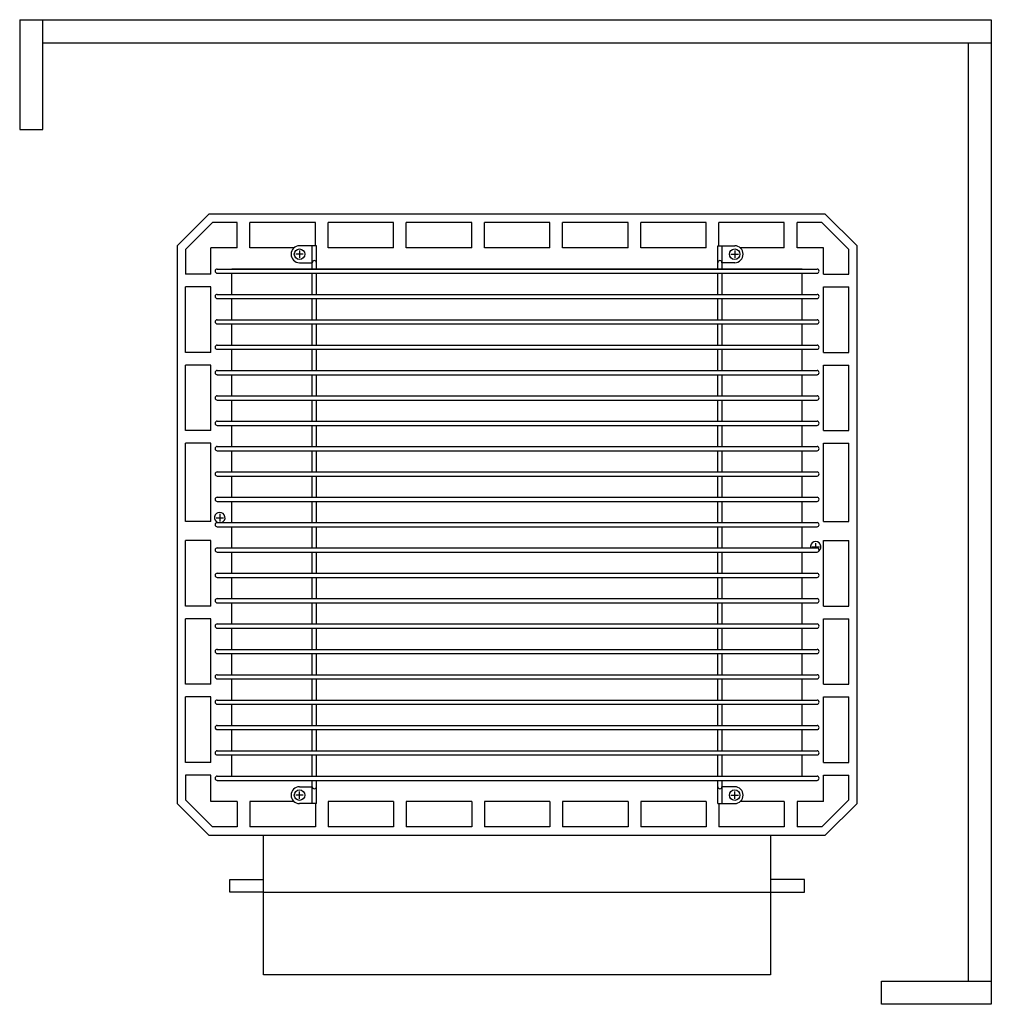
# Model space of a CAD drawing. Extents: x -117.8 to -89.1, y 10.3 to 39.4.
import ezdxf

# ---------------------------------------------------------------- set-up
doc = ezdxf.new("R2010")
doc.units = 0
doc.header["$MEASUREMENT"] = 0
doc.layers.add('OBJECT', color=7, linetype='CONTINUOUS')

msp = doc.modelspace()

# ---------------------------------------------------------------- linework, layer by layer
at = {"layer": 'OBJECT', "ltscale": 3}
for p, q in [((-117.831, 39.376), (-89.081, 39.376)), ((-117.831, 39.376), (-117.831, 36.126)), ((-117.144, 36.126), (-117.144, 39.376)), ((-89.081, 39.376), (-89.081, 10.251)), ((-117.144, 38.689), (-89.081, 38.689)), ((-89.769, 38.689), (-89.769, 10.939)), ((-117.831, 36.126), (-117.144, 36.126)), ((-112.232, 33.626), (-113.175, 32.683)), ((-93.993, 33.626), (-112.232, 33.626)), ((-93.993, 33.626), (-93.05, 32.683)), ((-112.129, 33.376), (-112.925, 32.58)), ((-111.394, 33.376), (-112.129, 33.376)), ((-111.394, 32.626), (-111.394, 33.376)), ((-111.394, 32.626), (-111.394, 33.376)), ((-109.081, 33.376), (-111.019, 33.376)), ((-111.019, 32.626), (-111.019, 33.376)), ((-109.081, 32.689), (-109.081, 33.376)), ((-106.769, 33.376), (-108.706, 33.376)), ((-108.706, 32.626), (-108.706, 33.376)), ((-106.769, 32.626), (-106.769, 33.376)), ((-104.456, 33.376), (-106.394, 33.376)), ((-106.394, 32.626), (-106.394, 33.376)), ((-104.456, 32.626), (-104.456, 33.376)), ((-102.144, 33.376), (-104.081, 33.376)), ((-104.081, 32.626), (-104.081, 33.376)), ((-102.144, 32.626), (-102.144, 33.376)), ((-99.831, 33.376), (-101.769, 33.376)), ((-101.769, 32.626), (-101.769, 33.376)), ((-99.831, 32.626), (-99.831, 33.376)), ((-97.519, 33.376), (-99.456, 33.376)), ((-99.456, 32.626), (-99.456, 33.376)), ((-97.519, 32.626), (-97.519, 33.376)), ((-95.206, 33.376), (-97.144, 33.376)), ((-97.144, 32.689), (-97.144, 33.376)), ((-95.206, 32.626), (-95.206, 33.376)), ((-94.096, 33.376), (-94.831, 33.376)), ((-94.831, 32.626), (-94.831, 33.376)), ((-94.096, 33.376), (-93.3, 32.58)), ((-113.175, 32.683), (-113.175, 16.194)), ((-111.394, 32.626), (-112.175, 32.626)), ((-112.175, 31.845), (-112.175, 32.626)), ((-109.715, 32.626), (-111.019, 32.626)), ((-109.05, 32.689), (-109.55, 32.689)), ((-109.175, 32.001), (-109.175, 32.689)), ((-109.05, 32.001), (-109.05, 32.689)), ((-106.769, 32.626), (-108.706, 32.626)), ((-104.456, 32.626), (-106.394, 32.626)), ((-102.144, 32.626), (-104.081, 32.626)), ((-99.831, 32.626), (-101.769, 32.626)), ((-97.519, 32.626), (-99.456, 32.626)), ((-97.175, 32.001), (-97.175, 32.689)), ((-97.175, 32.689), (-96.675, 32.689)), ((-97.05, 32.001), (-97.05, 32.689)), ((-95.206, 32.626), (-96.51, 32.626)), ((-94.05, 32.626), (-94.831, 32.626)), ((-94.05, 31.845), (-94.05, 32.626)), ((-93.05, 16.194), (-93.05, 32.683)), ((-112.925, 32.58), (-112.925, 31.845)), ((-109.44, 32.439), (-109.661, 32.439)), ((-109.55, 32.549), (-109.55, 32.328)), ((-96.786, 32.439), (-96.565, 32.439)), ((-96.675, 32.549), (-96.675, 32.328)), ((-93.3, 31.845), (-93.3, 32.58)), ((-109.55, 32.189), (-109.175, 32.189)), ((-96.675, 32.189), (-97.05, 32.189)), ((-112.175, 31.845), (-112.925, 31.845)), ((-111.988, 32.001), (-94.238, 32.001)), ((-111.988, 31.876), (-94.238, 31.876)), ((-94.675, 32.001), (-111.55, 32.001)), ((-111.55, 31.251), (-111.55, 31.876)), ((-109.175, 31.251), (-109.175, 31.876)), ((-109.05, 31.251), (-109.05, 31.876)), ((-97.175, 31.251), (-97.175, 31.876)), ((-97.05, 31.251), (-97.05, 31.876)), ((-94.675, 31.251), (-94.675, 31.876)), ((-94.05, 31.845), (-93.3, 31.845)), ((-112.925, 29.533), (-112.925, 31.47)), ((-112.175, 31.47), (-112.925, 31.47)), ((-112.175, 29.533), (-112.175, 31.47)), ((-94.05, 31.47), (-93.3, 31.47)), ((-94.05, 29.533), (-94.05, 31.47)), ((-93.3, 29.533), (-93.3, 31.47)), ((-111.988, 31.251), (-94.238, 31.251)), ((-111.988, 31.126), (-94.238, 31.126)), ((-111.55, 30.501), (-111.55, 31.126)), ((-109.175, 30.501), (-109.175, 31.126)), ((-109.05, 30.501), (-109.05, 31.126)), ((-97.175, 30.501), (-97.175, 31.126)), ((-97.05, 30.501), (-97.05, 31.126)), ((-94.675, 30.501), (-94.675, 31.126)), ((-111.988, 30.501), (-94.238, 30.501)), ((-111.988, 30.376), (-94.238, 30.376)), ((-111.55, 29.751), (-111.55, 30.376)), ((-109.175, 29.751), (-109.175, 30.376)), ((-109.05, 29.751), (-109.05, 30.376)), ((-97.175, 29.751), (-97.175, 30.376)), ((-97.05, 29.751), (-97.05, 30.376)), ((-94.675, 29.751), (-94.675, 30.376)), ((-111.988, 29.751), (-94.238, 29.751)), ((-112.175, 29.533), (-112.925, 29.533)), ((-111.988, 29.626), (-94.238, 29.626)), ((-111.55, 29.001), (-111.55, 29.626)), ((-109.175, 29.001), (-109.175, 29.626)), ((-109.05, 29.001), (-109.05, 29.626)), ((-97.175, 29.001), (-97.175, 29.626)), ((-97.05, 29.001), (-97.05, 29.626)), ((-94.675, 29.001), (-94.675, 29.626)), ((-94.05, 29.533), (-93.3, 29.533)), ((-112.925, 27.22), (-112.925, 29.158)), ((-112.175, 29.158), (-112.925, 29.158)), ((-112.175, 27.22), (-112.175, 29.158)), ((-94.05, 27.22), (-94.05, 29.158)), ((-94.05, 29.158), (-93.3, 29.158)), ((-93.3, 27.22), (-93.3, 29.158)), ((-111.988, 29.001), (-94.238, 29.001)), ((-111.988, 28.876), (-94.238, 28.876)), ((-111.55, 28.251), (-111.55, 28.876)), ((-109.175, 28.251), (-109.175, 28.876)), ((-109.05, 28.251), (-109.05, 28.876)), ((-97.175, 28.251), (-97.175, 28.876)), ((-97.05, 28.251), (-97.05, 28.876)), ((-94.675, 28.251), (-94.675, 28.876)), ((-111.988, 28.251), (-94.238, 28.251)), ((-111.988, 28.126), (-94.238, 28.126)), ((-111.55, 27.501), (-111.55, 28.126)), ((-109.175, 27.501), (-109.175, 28.126)), ((-109.05, 27.501), (-109.05, 28.126)), ((-97.175, 27.501), (-97.175, 28.126)), ((-97.05, 27.501), (-97.05, 28.126)), ((-94.675, 27.501), (-94.675, 28.126)), ((-111.988, 27.501), (-94.238, 27.501)), ((-112.175, 27.22), (-112.925, 27.22)), ((-111.988, 27.376), (-94.238, 27.376)), ((-111.55, 26.751), (-111.55, 27.376)), ((-109.175, 26.751), (-109.175, 27.376)), ((-109.05, 26.751), (-109.05, 27.376)), ((-97.175, 26.751), (-97.175, 27.376)), ((-97.05, 26.751), (-97.05, 27.376)), ((-94.675, 26.751), (-94.675, 27.376)), ((-94.05, 27.22), (-93.3, 27.22)), ((-112.925, 24.533), (-112.925, 26.845)), ((-112.175, 26.845), (-112.925, 26.845)), ((-112.175, 24.533), (-112.175, 26.845)), ((-94.05, 26.845), (-93.3, 26.845)), ((-94.05, 24.533), (-94.05, 26.845)), ((-93.3, 24.533), (-93.3, 26.845)), ((-111.988, 26.751), (-94.238, 26.751)), ((-111.988, 26.626), (-94.238, 26.626)), ((-111.55, 26.001), (-111.55, 26.626)), ((-109.175, 26.001), (-109.175, 26.626)), ((-109.05, 26.001), (-109.05, 26.626)), ((-97.175, 26.001), (-97.175, 26.626)), ((-97.05, 26.001), (-97.05, 26.626)), ((-94.675, 26.001), (-94.675, 26.626)), ((-111.988, 26.001), (-94.238, 26.001)), ((-111.988, 25.876), (-94.238, 25.876)), ((-111.55, 25.251), (-111.55, 25.876)), ((-109.175, 25.251), (-109.175, 25.876)), ((-109.05, 25.251), (-109.05, 25.876)), ((-97.175, 25.251), (-97.175, 25.876)), ((-97.05, 25.251), (-97.05, 25.876)), ((-94.675, 25.251), (-94.675, 25.876)), ((-111.988, 25.251), (-94.238, 25.251)), ((-111.988, 25.126), (-94.238, 25.126)), ((-111.55, 24.501), (-111.55, 25.126)), ((-109.175, 24.501), (-109.175, 25.126)), ((-109.05, 24.501), (-109.05, 25.126)), ((-97.175, 24.501), (-97.175, 25.126)), ((-97.05, 24.501), (-97.05, 25.126)), ((-94.675, 24.501), (-94.675, 25.126)), ((-111.91, 24.757), (-111.91, 24.536)), ((-112.175, 24.533), (-112.925, 24.533)), ((-112.021, 24.646), (-111.8, 24.646)), ((-111.988, 24.501), (-94.238, 24.501)), ((-94.05, 24.533), (-93.3, 24.533)), ((-111.988, 24.376), (-94.238, 24.376)), ((-111.55, 23.751), (-111.55, 24.376)), ((-109.175, 23.751), (-109.175, 24.376)), ((-109.05, 23.751), (-109.05, 24.376)), ((-97.175, 23.751), (-97.175, 24.376)), ((-97.05, 23.751), (-97.05, 24.376)), ((-94.675, 23.751), (-94.675, 24.376)), ((-112.925, 22.033), (-112.925, 23.97)), ((-112.175, 23.97), (-112.925, 23.97)), ((-112.175, 22.033), (-112.175, 23.97)), ((-94.279, 23.892), (-94.279, 23.751)), ((-94.05, 22.033), (-94.05, 23.97)), ((-94.05, 23.97), (-93.3, 23.97)), ((-93.3, 22.033), (-93.3, 23.97)), ((-111.988, 23.751), (-94.238, 23.751)), ((-111.988, 23.626), (-94.238, 23.626)), ((-111.55, 23.001), (-111.55, 23.626)), ((-109.175, 23.001), (-109.175, 23.626)), ((-109.05, 23.001), (-109.05, 23.626)), ((-97.175, 23.001), (-97.175, 23.626)), ((-97.05, 23.001), (-97.05, 23.626)), ((-94.675, 23.001), (-94.675, 23.626)), ((-94.39, 23.782), (-94.169, 23.782)), ((-111.988, 23.001), (-94.238, 23.001)), ((-111.988, 22.876), (-94.238, 22.876)), ((-111.55, 22.251), (-111.55, 22.876)), ((-109.175, 22.251), (-109.175, 22.876)), ((-109.05, 22.251), (-109.05, 22.876)), ((-97.175, 22.251), (-97.175, 22.876)), ((-97.05, 22.251), (-97.05, 22.876)), ((-94.675, 22.251), (-94.675, 22.876)), ((-111.988, 22.251), (-94.238, 22.251)), ((-112.175, 22.033), (-112.925, 22.033)), ((-111.988, 22.126), (-94.238, 22.126)), ((-111.55, 21.501), (-111.55, 22.126)), ((-109.175, 21.501), (-109.175, 22.126)), ((-109.05, 21.501), (-109.05, 22.126)), ((-97.175, 21.501), (-97.175, 22.126)), ((-97.05, 21.501), (-97.05, 22.126)), ((-94.675, 21.501), (-94.675, 22.126)), ((-94.05, 22.033), (-93.3, 22.033)), ((-112.925, 19.72), (-112.925, 21.658)), ((-112.175, 21.658), (-112.925, 21.658)), ((-112.175, 19.72), (-112.175, 21.658)), ((-94.05, 21.658), (-93.3, 21.658)), ((-94.05, 19.72), (-94.05, 21.658)), ((-93.3, 19.72), (-93.3, 21.658)), ((-111.988, 21.501), (-94.238, 21.501)), ((-111.988, 21.376), (-94.238, 21.376)), ((-111.55, 20.751), (-111.55, 21.376)), ((-109.175, 20.751), (-109.175, 21.376)), ((-109.05, 20.751), (-109.05, 21.376)), ((-97.175, 20.751), (-97.175, 21.376)), ((-97.05, 20.751), (-97.05, 21.376)), ((-94.675, 20.751), (-94.675, 21.376)), ((-111.988, 20.751), (-94.238, 20.751)), ((-111.988, 20.626), (-94.238, 20.626)), ((-111.55, 20.001), (-111.55, 20.626)), ((-109.175, 20.001), (-109.175, 20.626)), ((-109.05, 20.001), (-109.05, 20.626)), ((-97.175, 20.001), (-97.175, 20.626)), ((-97.05, 20.001), (-97.05, 20.626)), ((-94.675, 20.001), (-94.675, 20.626)), ((-111.988, 20.001), (-94.238, 20.001)), ((-111.988, 19.876), (-94.238, 19.876)), ((-111.55, 19.251), (-111.55, 19.876)), ((-109.175, 19.251), (-109.175, 19.876)), ((-109.05, 19.251), (-109.05, 19.876)), ((-97.175, 19.251), (-97.175, 19.876)), ((-97.05, 19.251), (-97.05, 19.876)), ((-94.675, 19.251), (-94.675, 19.876)), ((-112.175, 19.72), (-112.925, 19.72)), ((-94.05, 19.72), (-93.3, 19.72)), ((-112.925, 17.408), (-112.925, 19.345)), ((-112.175, 19.345), (-112.925, 19.345)), ((-112.175, 17.408), (-112.175, 19.345)), ((-111.988, 19.251), (-94.238, 19.251)), ((-94.05, 19.345), (-93.3, 19.345)), ((-94.05, 17.408), (-94.05, 19.345)), ((-93.3, 17.408), (-93.3, 19.345)), ((-111.988, 19.126), (-94.238, 19.126)), ((-111.55, 18.501), (-111.55, 19.126)), ((-109.175, 18.501), (-109.175, 19.126)), ((-109.05, 18.501), (-109.05, 19.126)), ((-97.175, 18.501), (-97.175, 19.126)), ((-97.05, 18.501), (-97.05, 19.126)), ((-94.675, 18.501), (-94.675, 19.126)), ((-111.988, 18.501), (-94.238, 18.501)), ((-111.988, 18.376), (-94.238, 18.376)), ((-111.55, 17.751), (-111.55, 18.376)), ((-109.175, 17.751), (-109.175, 18.376)), ((-109.05, 17.751), (-109.05, 18.376)), ((-97.175, 17.751), (-97.175, 18.376)), ((-97.05, 17.751), (-97.05, 18.376)), ((-94.675, 17.751), (-94.675, 18.376)), ((-111.988, 17.751), (-94.238, 17.751)), ((-111.988, 17.626), (-94.238, 17.626)), ((-111.55, 17.001), (-111.55, 17.626)), ((-109.175, 17.001), (-109.175, 17.626)), ((-109.05, 17.001), (-109.05, 17.626)), ((-97.175, 17.001), (-97.175, 17.626)), ((-97.05, 17.001), (-97.05, 17.626)), ((-94.675, 17.001), (-94.675, 17.626)), ((-112.175, 17.408), (-112.925, 17.408)), ((-94.05, 17.408), (-93.3, 17.408)), ((-112.925, 17.033), (-112.925, 16.298)), ((-112.175, 17.033), (-112.925, 17.033)), ((-112.175, 16.251), (-112.175, 17.033)), ((-111.988, 17.001), (-94.238, 17.001)), ((-94.05, 16.251), (-94.05, 17.033)), ((-94.05, 17.033), (-93.3, 17.033)), ((-93.3, 16.298), (-93.3, 17.033)), ((-111.988, 16.876), (-94.238, 16.876)), ((-111.55, 16.876), (-94.675, 16.876)), ((-109.55, 16.689), (-109.175, 16.689)), ((-109.175, 16.189), (-109.175, 16.876)), ((-109.05, 16.189), (-109.05, 16.876)), ((-97.175, 16.189), (-97.175, 16.876)), ((-97.05, 16.189), (-97.05, 16.876)), ((-96.675, 16.689), (-97.05, 16.689)), ((-109.44, 16.439), (-109.661, 16.439)), ((-109.55, 16.328), (-109.55, 16.549)), ((-96.786, 16.439), (-96.565, 16.439)), ((-96.675, 16.328), (-96.675, 16.549)), ((-112.232, 15.251), (-113.175, 16.194)), ((-112.129, 15.501), (-112.925, 16.298)), ((-111.394, 16.251), (-112.175, 16.251)), ((-111.394, 16.251), (-111.394, 15.501)), ((-111.394, 16.251), (-111.394, 15.501)), ((-109.715, 16.251), (-111.019, 16.251)), ((-111.019, 16.251), (-111.019, 15.501)), ((-109.05, 16.189), (-109.55, 16.189)), ((-109.081, 16.189), (-109.081, 15.501)), ((-106.769, 16.251), (-108.706, 16.251)), ((-108.706, 16.251), (-108.706, 15.501)), ((-106.769, 16.251), (-106.769, 15.501)), ((-104.456, 16.251), (-106.394, 16.251)), ((-106.394, 16.251), (-106.394, 15.501)), ((-104.456, 16.251), (-104.456, 15.501)), ((-102.144, 16.251), (-104.081, 16.251)), ((-104.081, 16.251), (-104.081, 15.501)), ((-102.144, 16.251), (-102.144, 15.501)), ((-99.831, 16.251), (-101.769, 16.251)), ((-101.769, 16.251), (-101.769, 15.501)), ((-99.831, 16.251), (-99.831, 15.501)), ((-97.519, 16.251), (-99.456, 16.251)), ((-99.456, 16.251), (-99.456, 15.501)), ((-97.519, 16.251), (-97.519, 15.501)), ((-97.175, 16.189), (-97.05, 16.189)), ((-97.144, 16.189), (-97.144, 15.501)), ((-97.05, 16.189), (-96.675, 16.189)), ((-95.206, 16.251), (-96.51, 16.251)), ((-95.206, 16.251), (-95.206, 15.501)), ((-94.05, 16.251), (-94.831, 16.251)), ((-94.831, 16.251), (-94.831, 15.501)), ((-94.096, 15.501), (-93.3, 16.298)), ((-93.993, 15.251), (-93.05, 16.194)), ((-111.394, 15.501), (-112.129, 15.501)), ((-109.081, 15.501), (-111.019, 15.501)), ((-106.769, 15.501), (-108.706, 15.501)), ((-104.456, 15.501), (-106.394, 15.501)), ((-102.144, 15.501), (-104.081, 15.501)), ((-99.831, 15.501), (-101.769, 15.501)), ((-97.519, 15.501), (-99.456, 15.501)), ((-95.206, 15.501), (-97.144, 15.501)), ((-94.096, 15.501), (-94.831, 15.501)), ((-112.232, 15.251), (-93.993, 15.251)), ((-110.613, 15.251), (-95.613, 15.251)), ((-110.613, 11.126), (-110.613, 15.251)), ((-95.613, 15.251), (-95.613, 11.126)), ((-111.613, 13.939), (-110.613, 13.939)), ((-111.613, 13.564), (-111.613, 13.939)), ((-94.613, 13.939), (-95.613, 13.939)), ((-94.613, 13.564), (-94.613, 13.939)), ((-110.613, 13.564), (-111.613, 13.564)), ((-110.613, 13.564), (-95.613, 13.564)), ((-95.613, 13.564), (-94.613, 13.564)), ((-95.613, 11.126), (-110.613, 11.126)), ((-92.331, 10.251), (-92.331, 10.939)), ((-92.331, 10.939), (-89.081, 10.939)), ((-89.081, 10.251), (-92.331, 10.251))]:
    msp.add_line(p, q, dxfattribs=at)
for centre in [(-109.55, 32.439), (-96.675, 32.439), (-109.55, 16.439), (-96.675, 16.439)]:
    msp.add_circle(centre, 0.156, dxfattribs=at)
for centre, radius, start, end in [((-109.55, 32.439), 0.25, 90, 270), ((-96.675, 32.439), 0.25, 270, 90), ((-109.113, 32.189), 0.0625, 0, 180), ((-97.113, 32.189), 0.0625, 0, 180), ((-111.988, 31.939), 0.0625, 90, 270), ((-94.238, 31.939), 0.0625, 270, 90), ((-111.988, 31.189), 0.0625, 90, 270), ((-94.238, 31.189), 0.0625, 270, 90), ((-111.988, 30.439), 0.0625, 90, 270), ((-94.238, 30.439), 0.0625, 270, 90), ((-111.988, 29.689), 0.0625, 90, 270), ((-94.238, 29.689), 0.0625, 270, 90), ((-111.988, 28.939), 0.0625, 90, 270), ((-94.238, 28.939), 0.0625, 270, 90), ((-111.988, 28.189), 0.0625, 90, 270), ((-94.238, 28.189), 0.0625, 270, 90), ((-111.988, 27.439), 0.0625, 90, 270), ((-94.238, 27.439), 0.0625, 270, 90), ((-111.988, 26.689), 0.0625, 90, 270), ((-94.238, 26.689), 0.0625, 270, 90), ((-111.988, 25.939), 0.0625, 90, 270), ((-94.238, 25.939), 0.0625, 270, 90), ((-111.988, 25.189), 0.0625, 90, 270), ((-94.238, 25.189), 0.0625, 270, 90), ((-111.91, 24.646), 0.156, 291.893, 248.107), ((-111.988, 24.439), 0.0625, 90, 270), ((-94.238, 24.439), 0.0625, 270, 90), ((-94.279, 23.782), 0.156, 308.2687, 191.3262), ((-111.988, 23.689), 0.0625, 90, 270), ((-94.238, 23.689), 0.0625, 270, 90), ((-111.988, 22.939), 0.0625, 90, 270), ((-94.238, 22.939), 0.0625, 270, 90), ((-111.988, 22.189), 0.0625, 90, 270), ((-94.238, 22.189), 0.0625, 270, 90), ((-111.988, 21.439), 0.0625, 90, 270), ((-94.238, 21.439), 0.0625, 270, 90), ((-111.988, 20.689), 0.0625, 90, 270), ((-94.238, 20.689), 0.0625, 270, 90), ((-111.988, 19.939), 0.0625, 90, 270), ((-94.238, 19.939), 0.0625, 270, 90), ((-111.988, 19.189), 0.0625, 90, 270), ((-94.238, 19.189), 0.0625, 270, 90), ((-111.988, 18.439), 0.0625, 90, 270), ((-94.238, 18.439), 0.0625, 270, 90), ((-111.988, 17.689), 0.0625, 90, 270), ((-94.238, 17.689), 0.0625, 270, 90), ((-111.988, 16.939), 0.0625, 90, 270), ((-94.238, 16.939), 0.0625, 270, 90), ((-109.55, 16.439), 0.25, 90, 270), ((-109.113, 16.689), 0.0625, 180, 0), ((-97.113, 16.689), 0.0625, 180, 0), ((-96.675, 16.439), 0.25, 270, 90)]:
    msp.add_arc(centre, radius, start, end, dxfattribs=at)

doc.saveas('drawing.dxf')
